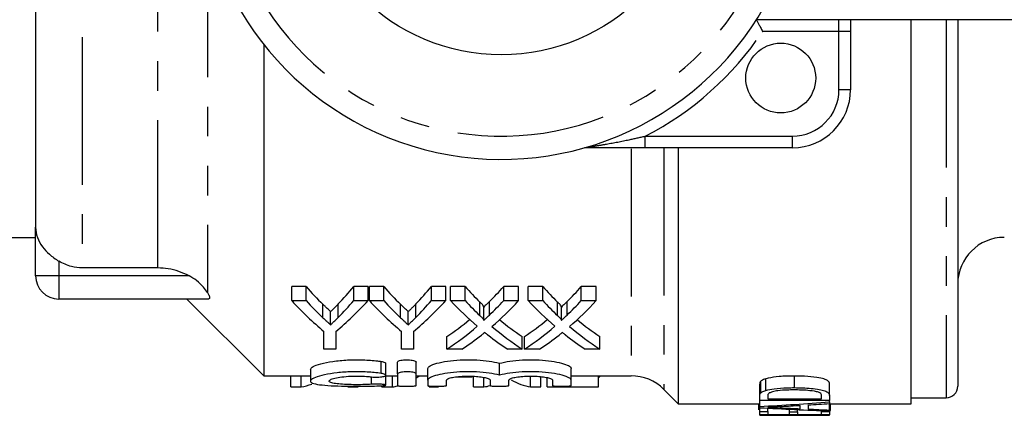
# Model space of a CAD drawing. Extents: x 125 to 282, y 87 to 263.
# Drawn here: x 151 to 193, y 87 to 104 of the extents above; entities that cross this region are included whole.
import ezdxf

# ---------------------------------------------------------------- set-up
doc = ezdxf.new("R2010")
doc.units = 0
doc.linetypes.add('PHANTOM', pattern=[12.7, 6.35, -1.27, 1.27, -1.27, 1.27, -1.27])
doc.layers.get('0').update_dxf_attribs({"linetype": 'CONTINUOUS'})

msp = doc.modelspace()

# ---------------------------------------------------------------- linework, layer by layer
at = {"color": 8, "linetype": 'PHANTOM'}
for p, q in [((153.659, 128.354), (153.659, 93.027)), ((156.917, 93.027), (156.917, 128.354)), ((159.038, 107.576), (159.038, 91.975)), ((186.159, 103.191), (186.159, 103.691)), ((190.759, 103.691), (190.759, 87.441)), ((186.159, 103.191), (182.884, 103.191)), ((186.659, 103.191), (186.159, 103.191)), ((186.159, 100.691), (186.159, 103.191)), ((186.659, 100.691), (186.159, 100.691)), ((177.844, 98.191), (177.844, 98.691)), ((177.844, 98.691), (184.159, 98.691)), ((184.159, 98.191), (184.159, 98.691)), ((177.231, 98.152), (177.231, 88.391)), ((178.645, 98.191), (178.645, 87.805)), ((152.659, 93.316), (152.659, 92.691)), ((152.659, 92.691), (151.659, 92.691)), ((158.251, 92.691), (152.659, 92.691)), ((152.659, 92.691), (152.659, 91.691)), ((166.503, 88.494), (166.503, 89.007)), ((166.086, 88.026), (166.086, 88.344))]:
    msp.add_line(p, q, dxfattribs=at)
at = {"color": 7, "linetype": 'CONTINUOUS'}
for p, q in [((151.659, 126.597), (151.659, 94.785)), ((201.592, 103.691), (182.614, 103.691)), ((186.659, 103.691), (186.659, 103.191)), ((189.259, 87.191), (189.259, 103.691)), ((191.259, 103.691), (191.259, 87.941)), ((186.659, 103.191), (186.659, 100.691)), ((161.459, 102.631), (161.459, 88.391)), ((184.159, 98.191), (177.844, 98.191)), ((179.259, 98.191), (179.259, 87.191)), ((151.659, 92.691), (151.659, 94.785)), ((146.159, 94.341), (151.659, 94.341)), ((156.917, 93.027), (153.659, 93.027)), ((163.276, 92.224), (162.659, 92.224)), ((162.659, 91.623), (162.659, 92.224)), ((163.276, 91.623), (163.276, 92.224)), ((165.941, 92.224), (165.324, 92.224)), ((165.324, 91.623), (165.324, 92.224)), ((165.941, 91.623), (165.941, 92.224)), ((166.61, 92.224), (165.993, 92.224)), ((165.993, 91.623), (165.993, 92.224)), ((166.61, 91.623), (166.61, 92.224)), ((169.275, 92.224), (168.658, 92.224)), ((168.658, 91.623), (168.658, 92.224)), ((169.275, 91.623), (169.275, 92.224)), ((170.103, 92.224), (169.48, 92.224)), ((169.48, 91.623), (169.48, 92.224)), ((170.103, 91.623), (170.103, 92.224)), ((172.403, 92.224), (171.763, 92.224)), ((171.763, 91.623), (171.763, 92.224)), ((172.403, 91.623), (172.403, 92.224)), ((173.437, 92.224), (172.813, 92.224)), ((172.813, 91.623), (172.813, 92.224)), ((173.437, 91.623), (173.437, 92.224)), ((175.736, 92.224), (175.096, 92.224)), ((175.096, 91.623), (175.096, 92.224)), ((175.736, 91.623), (175.736, 92.224)), ((159.084, 91.691), (152.659, 91.691)), ((158.159, 91.691), (161.459, 88.391)), ((162.659, 91.623), (163.276, 91.623)), ((163.998, 90.887), (163.998, 91.465)), ((164.658, 90.901), (164.658, 91.479)), ((165.324, 91.623), (165.941, 91.623)), ((165.993, 91.623), (166.61, 91.623)), ((167.332, 90.887), (167.332, 91.465)), ((167.991, 90.901), (167.991, 91.479)), ((168.658, 91.623), (169.275, 91.623)), ((169.48, 91.623), (170.103, 91.623)), ((170.739, 90.981), (170.739, 91.562)), ((170.908, 90.782), (170.908, 91.357)), ((171.151, 91.001), (171.151, 91.582)), ((171.763, 91.623), (172.403, 91.623)), ((172.813, 91.623), (173.437, 91.623)), ((174.073, 90.981), (174.073, 91.562)), ((174.241, 90.782), (174.241, 91.357)), ((174.484, 91.001), (174.484, 91.582)), ((175.096, 91.623), (175.736, 91.623)), ((164.331, 90.582), (164.331, 91.15)), ((167.664, 90.582), (167.664, 91.15)), ((164.044, 89.535), (164.044, 90.297)), ((164.557, 90.297), (164.557, 89.535)), ((167.377, 89.535), (167.377, 90.297)), ((167.89, 90.297), (167.89, 89.535)), ((169.326, 89.535), (169.326, 90.074)), ((172.557, 89.535), (172.557, 90.074)), ((172.659, 89.535), (172.659, 90.074)), ((175.89, 89.535), (175.89, 90.074)), ((164.557, 89.535), (164.044, 89.535)), ((167.89, 89.535), (167.377, 89.535)), ((169.966, 89.535), (169.326, 89.535)), ((172.557, 89.535), (171.933, 89.535)), ((173.3, 89.535), (172.659, 89.535)), ((175.89, 89.535), (175.267, 89.535)), ((166.695, 88.416), (166.695, 88.928)), ((167.203, 88.469), (167.203, 88.982)), ((168.003, 88.469), (168.003, 88.982)), ((171.581, 88.417), (171.581, 88.929)), ((161.459, 88.391), (163.461, 88.391)), ((162.622, 87.913), (162.622, 88.391)), ((163.07, 87.913), (163.07, 88.391)), ((163.461, 88.667), (163.461, 88.164)), ((166.695, 87.991), (166.695, 88.411)), ((166.695, 88.391), (167.203, 88.391)), ((166.988, 87.913), (166.988, 88.391)), ((167.203, 88.469), (167.203, 87.97)), ((168.003, 87.97), (168.003, 88.469)), ((168.003, 88.391), (168.503, 88.391)), ((168.503, 88.203), (168.503, 88.71)), ((170.468, 87.913), (170.468, 88.391)), ((172.916, 87.913), (172.916, 88.391)), ((174.659, 88.203), (174.659, 88.71)), ((174.659, 88.391), (177.231, 88.391)), ((175.839, 87.913), (175.839, 88.391)), ((175.89, 88.347), (175.89, 88.391)), ((184.243, 87.881), (184.243, 88.381)), ((166.587, 87.913), (166.587, 87.967)), ((168.503, 88.203), (168.503, 87.97)), ((168.557, 87.913), (168.557, 87.955)), ((169.303, 87.97), (169.303, 88.203)), ((169.726, 88.347), (170.403, 88.347)), ((170.916, 87.913), (170.916, 88.322)), ((171.181, 88.203), (171.181, 87.97)), ((171.981, 87.97), (171.981, 88.203)), ((173.364, 87.913), (173.364, 88.356)), ((173.634, 87.913), (173.634, 88.311)), ((173.859, 88.203), (173.859, 87.97)), ((174.659, 87.97), (174.659, 88.203)), ((175.839, 88.347), (175.89, 88.347)), ((182.759, 87.534), (182.759, 88.034)), ((182.803, 87.655), (182.803, 88.155)), ((183.017, 87.761), (183.017, 88.261)), ((185.759, 87.545), (185.759, 88.045)), ((162.622, 87.913), (163.07, 87.913)), ((165.07, 87.913), (165.518, 87.913)), ((166.587, 87.913), (166.988, 87.913)), ((168.557, 87.913), (168.967, 87.913)), ((168.967, 87.913), (168.967, 87.941)), ((170.468, 87.913), (170.916, 87.913)), ((172.916, 87.913), (173.364, 87.913)), ((173.634, 87.913), (175.839, 87.913)), ((178.645, 87.805), (179.259, 87.191)), ((182.759, 87.325), (182.759, 87.534)), ((183.106, 87.533), (183.106, 87.4)), ((185.413, 87.4), (185.413, 87.536)), ((185.759, 87.545), (185.759, 87.325)), ((179.259, 87.191), (182.759, 87.191)), ((182.721, 86.922), (182.721, 87.191)), ((185.759, 87.325), (182.759, 87.325)), ((182.759, 87.07), (182.759, 87.325)), ((183.106, 87.4), (185.413, 87.4)), ((184.49, 86.975), (184.49, 87.12)), ((184.836, 87.14), (184.836, 86.959)), ((185.759, 87.267), (185.759, 87.325)), ((185.759, 87.267), (185.759, 87.196)), ((185.759, 86.919), (185.759, 87.196)), ((185.759, 87.191), (189.259, 87.191)), ((185.798, 86.922), (185.798, 87.191)), ((189.259, 87.441), (190.759, 87.441)), ((182.759, 87.019), (182.759, 87.07)), ((182.759, 86.85), (182.759, 87.019)), ((182.759, 86.714), (182.759, 86.85)), ((182.759, 86.85), (183.106, 86.85)), ((185.759, 86.714), (182.759, 86.714)), ((182.759, 86.696), (182.759, 86.714)), ((182.759, 86.696), (185.413, 86.696)), ((183.106, 86.85), (183.106, 87)), ((183.106, 86.85), (183.106, 86.729)), ((183.106, 86.729), (184.029, 86.729)), ((183.664, 87.015), (183.664, 87.073)), ((184.029, 86.841), (184.029, 86.953)), ((184.029, 86.729), (184.029, 86.841)), ((184.029, 86.841), (184.375, 86.841)), ((184.375, 86.841), (184.375, 86.936)), ((184.375, 86.841), (184.375, 86.729)), ((184.375, 86.729), (185.413, 86.729)), ((185.413, 86.854), (185.413, 86.89)), ((185.413, 86.854), (185.759, 86.854)), ((185.413, 86.729), (185.413, 86.854)), ((185.413, 86.7), (185.413, 86.714)), ((185.413, 86.7), (185.759, 86.7)), ((185.413, 86.691), (185.413, 86.7)), ((185.413, 86.691), (185.759, 86.691)), ((185.759, 86.919), (185.759, 86.875)), ((185.759, 86.854), (185.759, 86.875)), ((185.759, 86.854), (185.759, 86.714)), ((185.759, 86.7), (185.759, 86.714)), ((185.759, 86.7), (185.759, 86.691))]:
    msp.add_line(p, q, dxfattribs=at)
for centre, radius in [((171.659, 110.691), 8.5), ((183.659, 101.191), 1.5)]:
    msp.add_circle(centre, radius, dxfattribs=at)
for centre, radius, start, end in [((171.659, 110.691), 13, 29.5723, 330.4277), ((184.159, 100.691), 2.5, 270, 0), ((193.259, 92.341), 2, 90, 180), ((152.659, 92.691), 1, 180, 270), ((177.231, 86.391), 2, 45, 90), ((190.759, 87.941), 0.5, 270, 0)]:
    msp.add_arc(centre, radius, start, end, dxfattribs=at)
at = {"color": 8, "linetype": 'PHANTOM'}
for centre, radius, start, end in [((171.659, 110.691), 12, 18.5147, 341.4853), ((171.659, 110.691), 13.5, 297.266, 326.251), ((184.159, 100.691), 2, 270, 0)]:
    msp.add_arc(centre, radius, start, end, dxfattribs=at)
at = {"color": 7, "linetype": 'CONTINUOUS'}
for centre, major_axis, ratio, start_param, end_param in [((170.79, 110.691), (0, 22.3), 0.601067, 2.546557, 2.610268), ((158.245, 110.691), (0, 22.3), 0.566372, 3.674168, 3.736628), ((174.123, 110.691), (0, 22.3), 0.601067, 2.546557, 2.610268), ((161.578, 110.691), (0, 22.3), 0.566372, 3.674168, 3.736628), ((177.761, 110.691), (0, 22.3), 0.612654, 2.546557, 2.601786), ((164.147, 110.691), (0, 22.3), 0.60925, 3.68316, 3.736628), ((181.095, 110.691), (0, 22.3), 0.612654, 2.546557, 2.601786), ((167.48, 110.691), (0, 22.3), 0.60925, 3.68316, 3.736628), ((170.167, 110.691), (0, 22.8), 0.600626, 2.561328, 2.678031), ((170.79, 110.691), (0, 22.8), 0.601067, 2.561328, 2.623108), ((158.434, 110.691), (0, 22.8), 0.600626, 3.605154, 3.721858), ((158.245, 110.691), (0, 22.8), 0.566372, 3.661292, 3.721858), ((173.501, 110.691), (0, 22.8), 0.600626, 2.561328, 2.678031), ((174.123, 110.691), (0, 22.8), 0.601067, 2.561328, 2.623108), ((161.767, 110.691), (0, 22.8), 0.600626, 3.605154, 3.721858), ((161.578, 110.691), (0, 22.8), 0.566372, 3.661292, 3.721858), ((177.146, 110.691), (0, 22.8), 0.613305, 2.561328, 2.656421), ((177.761, 110.691), (0, 22.8), 0.612654, 2.561328, 2.614874), ((164.147, 110.691), (0, 22.8), 0.60925, 3.670019, 3.721858), ((164.79, 110.691), (0, 22.8), 0.609029, 3.626049, 3.721858), ((180.48, 110.691), (0, 22.8), 0.613305, 2.561328, 2.656421), ((181.095, 110.691), (0, 22.8), 0.612654, 2.561328, 2.614874), ((167.48, 110.691), (0, 22.8), 0.60925, 3.670019, 3.721858), ((168.123, 110.691), (0, 22.8), 0.609029, 3.626049, 3.721858), ((164.15, 110.691), (0, 22.3), 0.608941, 3.53265, 3.611667), ((164.15, 110.691), (0, 22.8), 0.608941, 3.523625, 3.626764), ((177.771, 110.691), (0, 22.8), 0.613464, 2.657136, 2.75956), ((177.771, 110.691), (0, 22.3), 0.613464, 2.672079, 2.750536), ((167.483, 110.691), (0, 22.3), 0.608941, 3.53265, 3.611667), ((167.483, 110.691), (0, 22.8), 0.608941, 3.523625, 3.626764), ((181.105, 110.691), (0, 22.8), 0.613464, 2.657136, 2.75956), ((181.105, 110.691), (0, 22.3), 0.613464, 2.672079, 2.750536), ((164.784, 110.691), (0, 22.8), 0.609629, 3.523625, 3.589849), ((177.148, 110.691), (0, 22.8), 0.613426, 2.69318, 2.75956), ((168.118, 110.691), (0, 22.8), 0.609629, 3.523625, 3.589849), ((180.481, 110.691), (0, 22.8), 0.613426, 2.69318, 2.75956), ((166.679, 110.691), (0, 22.8), 0.309295, 3.330499, 3.351404), ((162.78, 110.691), (0, 22.8), 0.290106, 3.185466, 3.254674), ((166.679, 110.691), (0, 22.8), 0.309295, 3.185466, 3.216358), ((170.626, 110.691), (0, 22.8), 0.290106, 3.185466, 3.224923), ((173.206, 110.691), (0, 22.8), 0.290665, 2.971164, 3.097719), ((166.897, 110.691), (0, 22.8), 0.309295, 3.085919, 3.097719), ((169.788, 110.191), (72.549, 0), 0.323918, 4.892146, 4.934348), ((169.483, 110.191), (78.936, 0), 0.29771, 4.893523, 4.903672), ((169.441, 110.191), (79.158, 0), 0.296875, 4.908128, 4.920031), ((194.834, 110.191), (72.549, 0), 0.323918, 4.545172, 4.586973), ((196.742, 110.191), (79.004, 0), 0.297455, 4.54608, 4.556676), ((196.766, 110.191), (79.158, 0), 0.296875, 4.561101, 4.572887)]:
    msp.add_ellipse(centre, major_axis=major_axis, ratio=ratio, start_param=start_param, end_param=end_param, dxfattribs=at)
for points, knots in [([(182.614, 103.691), (182.616, 103.686), (182.621, 103.677), (182.66, 103.606), (182.718, 103.5), (182.795, 103.358), (182.853, 103.249), (182.884, 103.192), (182.884, 103.191)], [0, 0, 0, 0, 0.182771, 0.365199, 0.556671, 0.770595, 0.994137, 1, 1, 1, 1]), ([(177.844, 98.191), (177.544, 98.191), (176.935, 98.191), (176.146, 98.191), (175.587, 98.191), (175.32, 98.191), (175.244, 98.191), (175.23, 98.191)], [0, 0, 0, 0, 0.322278, 0.653762, 0.868013, 0.975436, 1, 1, 1, 1]), ([(151.659, 94.785), (151.659, 94.783), (151.66, 94.633), (151.711, 94.34), (151.926, 93.947), (152.246, 93.597), (152.519, 93.412), (152.659, 93.316)], [0, 0, 0, 0, 0.004348, 0.277628, 0.542492, 0.763484, 1, 1, 1, 1]), ([(153.659, 93.027), (153.503, 93.038), (153.15, 93.06), (152.835, 93.225), (152.659, 93.316)], [0, 0, 0, 0, 0.443197, 1, 1, 1, 1]), ([(158.251, 92.691), (157.955, 92.818), (157.525, 93.003), (157.061, 93.022), (156.917, 93.027)], [0, 0, 0, 0, 0.688193, 1, 1, 1, 1]), ([(159.038, 91.975), (158.986, 92.052), (158.87, 92.224), (158.591, 92.489), (158.362, 92.625), (158.251, 92.691)], [0, 0, 0, 0, 0.297778, 0.661608, 1, 1, 1, 1]), ([(159.038, 91.975), (159.059, 91.937), (159.114, 91.839), (159.145, 91.731), (159.119, 91.693), (159.09, 91.691), (159.084, 91.691)], [0, 0, 0, 0, 0.228199, 0.600032, 0.919967, 1, 1, 1, 1]), ([(164.331, 91.15), (164.281, 91.197), (164.2, 91.271), (164.09, 91.377), (164.029, 91.436), (163.998, 91.465)], [0, 0, 0, 0, 0.4494419, 0.7247142, 1, 1, 1, 1]), ([(164.658, 91.479), (164.609, 91.429), (164.531, 91.348), (164.422, 91.239), (164.361, 91.18), (164.331, 91.15)], [0, 0, 0, 0, 0.448033, 0.724006, 1, 1, 1, 1]), ([(167.664, 91.15), (167.614, 91.197), (167.533, 91.271), (167.423, 91.377), (167.362, 91.436), (167.332, 91.465)], [0, 0, 0, 0, 0.449442, 0.724714, 1, 1, 1, 1]), ([(167.991, 91.479), (167.943, 91.429), (167.865, 91.348), (167.755, 91.239), (167.695, 91.18), (167.664, 91.15)], [0, 0, 0, 0, 0.448033, 0.724006, 1, 1, 1, 1]), ([(170.907, 91.357), (170.907, 91.358), (170.914, 91.38), (170.87, 91.421), (170.817, 91.487), (170.768, 91.534), (170.739, 91.562)], [0, 0, 0, 0, 0.01517, 0.301918, 0.583254, 1, 1, 1, 1]), ([(171.151, 91.582), (171.114, 91.546), (171.055, 91.487), (170.973, 91.41), (170.929, 91.368), (170.908, 91.348)], [0, 0, 0, 0, 0.456475, 0.738872, 1, 1, 1, 1]), ([(174.24, 91.357), (174.241, 91.358), (174.247, 91.38), (174.203, 91.421), (174.15, 91.487), (174.102, 91.534), (174.073, 91.562)], [0, 0, 0, 0, 0.01517, 0.301917, 0.583254, 1, 1, 1, 1]), ([(174.484, 91.582), (174.447, 91.546), (174.388, 91.487), (174.306, 91.41), (174.262, 91.368), (174.241, 91.348)], [0, 0, 0, 0, 0.456475, 0.738872, 1, 1, 1, 1]), ([(170.739, 90.981), (170.775, 90.948), (170.828, 90.897), (170.882, 90.835), (170.903, 90.801), (170.91, 90.781), (170.905, 90.772), (170.903, 90.769)], [0, 0, 0, 0, 0.4899315, 0.7374479, 0.8778661, 0.9583714, 1, 1, 1, 1]), ([(170.903, 90.769), (170.94, 90.803), (171, 90.859), (171.083, 90.936), (171.128, 90.979), (171.151, 91.001)], [0, 0, 0, 0, 0.449587, 0.724789, 1, 1, 1, 1]), ([(174.073, 90.981), (174.108, 90.948), (174.161, 90.897), (174.215, 90.835), (174.236, 90.801), (174.244, 90.781), (174.238, 90.772), (174.236, 90.769)], [0, 0, 0, 0, 0.489931, 0.737448, 0.877866, 0.958371, 1, 1, 1, 1]), ([(174.236, 90.769), (174.274, 90.803), (174.334, 90.859), (174.416, 90.936), (174.461, 90.979), (174.484, 91.001)], [0, 0, 0, 0, 0.449587, 0.724789, 1, 1, 1, 1]), ([(163.998, 90.887), (164.053, 90.836), (164.136, 90.758), (164.248, 90.656), (164.303, 90.607), (164.331, 90.582)], [0, 0, 0, 0, 0.499959, 0.749975, 1, 1, 1, 1]), ([(164.331, 90.582), (164.358, 90.608), (164.427, 90.673), (164.536, 90.779), (164.617, 90.86), (164.658, 90.901)], [0, 0, 0, 0, 0.249979, 0.62497, 1, 1, 1, 1]), ([(167.332, 90.887), (167.387, 90.836), (167.469, 90.758), (167.581, 90.656), (167.636, 90.607), (167.664, 90.582)], [0, 0, 0, 0, 0.499959, 0.749975, 1, 1, 1, 1]), ([(167.664, 90.582), (167.692, 90.608), (167.761, 90.673), (167.87, 90.779), (167.951, 90.86), (167.991, 90.901)], [0, 0, 0, 0, 0.2499786, 0.6249702, 1, 1, 1, 1]), ([(170.946, 90.254), (170.923, 90.235), (170.889, 90.208), (170.843, 90.171), (170.82, 90.153), (170.808, 90.143)], [0, 0, 0, 0, 0.499993, 0.749996, 1, 1, 1, 1]), ([(171.084, 90.145), (171.073, 90.154), (171.044, 90.177), (170.999, 90.213), (170.964, 90.24), (170.946, 90.254)], [0, 0, 0, 0, 0.249991, 0.624984, 1, 1, 1, 1]), ([(174.28, 90.254), (174.257, 90.235), (174.222, 90.208), (174.176, 90.171), (174.153, 90.153), (174.142, 90.143)], [0, 0, 0, 0, 0.499994, 0.749997, 1, 1, 1, 1]), ([(174.417, 90.145), (174.406, 90.154), (174.378, 90.177), (174.332, 90.213), (174.297, 90.24), (174.28, 90.254)], [0, 0, 0, 0, 0.2499906, 0.6249839, 1, 1, 1, 1]), ([(163.461, 88.667), (163.484, 88.706), (163.53, 88.783), (163.883, 88.909), (164.403, 89.015), (165.046, 89.079), (165.723, 89.085), (166.211, 89.048), (166.451, 89.015), (166.503, 89.007)], [0, 0, 0, 0, 0.162527, 0.325025, 0.48788, 0.648123, 0.803916, 0.957166, 1, 1, 1, 1]), ([(166.503, 89.007), (166.53, 89.003), (166.593, 88.992), (166.66, 88.968), (166.697, 88.945), (166.691, 88.932), (166.689, 88.928)], [0, 0, 0, 0, 0.237018, 0.56119, 0.893901, 1, 1, 1, 1]), ([(167.203, 88.982), (167.207, 88.993), (167.217, 89.015), (167.289, 89.045), (167.394, 89.067), (167.524, 89.08), (167.659, 89.081), (167.786, 89.071), (167.894, 89.051), (167.971, 89.024), (168, 88.999), (168.002, 88.985), (168.003, 88.982)], [0, 0, 0, 0, 0.111246, 0.222531, 0.332554, 0.439535, 0.543536, 0.646178, 0.749675, 0.855747, 0.964877, 1, 1, 1, 1]), ([(168.503, 88.71), (168.523, 88.746), (168.563, 88.817), (168.871, 88.931), (169.324, 89.024), (169.884, 89.079), (170.473, 89.084), (171.027, 89.041), (171.386, 88.979), (171.546, 88.938), (171.581, 88.929)], [0, 0, 0, 0, 0.140914, 0.281812, 0.422747, 0.561139, 0.695668, 0.828072, 0.96172, 1, 1, 1, 1]), ([(171.581, 88.929), (171.721, 88.961), (172, 89.025), (172.564, 89.079), (173.151, 89.084), (173.707, 89.041), (174.177, 88.959), (174.516, 88.854), (174.648, 88.767), (174.657, 88.721), (174.659, 88.71)], [0, 0, 0, 0, 0.138256, 0.276636, 0.411152, 0.543545, 0.677181, 0.814336, 0.95465, 1, 1, 1, 1]), ([(166.503, 88.494), (166.304, 88.517), (165.907, 88.563), (165.231, 88.57), (164.591, 88.525), (164.042, 88.435), (163.641, 88.32), (163.439, 88.199), (163.469, 88.095), (163.729, 88.018), (164.186, 87.97), (164.785, 87.945), (165.456, 87.938), (166.053, 87.944), (166.377, 87.956), (166.503, 87.961)], [0, 0, 0, 0, 0.077759, 0.155562, 0.232524, 0.310093, 0.389601, 0.470821, 0.552357, 0.633024, 0.712677, 0.791804, 0.870813, 0.949834, 1, 1, 1, 1]), ([(166.086, 88.026), (165.965, 88.019), (165.722, 88.007), (165.31, 88.006), (164.919, 88.018), (164.588, 88.044), (164.355, 88.085), (164.245, 88.141), (164.271, 88.206), (164.434, 88.273), (164.715, 88.333), (165.082, 88.373), (165.486, 88.385), (165.833, 88.372), (166.018, 88.352), (166.086, 88.344)], [0, 0, 0, 0, 0.07889, 0.157783, 0.23661, 0.315484, 0.394584, 0.474173, 0.554522, 0.635626, 0.716903, 0.797335, 0.876227, 0.953946, 1, 1, 1, 1]), ([(166.086, 88.344), (166.126, 88.34), (166.206, 88.333), (166.342, 88.332), (166.471, 88.339), (166.581, 88.355), (166.66, 88.377), (166.699, 88.405), (166.693, 88.436), (166.64, 88.465), (166.567, 88.484), (166.515, 88.492), (166.503, 88.494)], [0, 0, 0, 0, 0.104642, 0.209313, 0.313439, 0.417956, 0.523947, 0.632053, 0.742182, 0.853333, 0.963813, 1, 1, 1, 1]), ([(168.003, 88.469), (167.998, 88.479), (167.989, 88.501), (167.917, 88.53), (167.812, 88.552), (167.682, 88.564), (167.547, 88.565), (167.42, 88.555), (167.312, 88.536), (167.235, 88.509), (167.205, 88.486), (167.203, 88.472), (167.203, 88.469)], [0, 0, 0, 0, 0.111069, 0.222175, 0.332081, 0.439086, 0.543243, 0.646093, 0.749756, 0.85588, 0.96493, 1, 1, 1, 1]), ([(171.581, 88.417), (171.443, 88.448), (171.166, 88.51), (170.606, 88.563), (170.02, 88.569), (169.463, 88.527), (168.99, 88.448), (168.649, 88.345), (168.514, 88.259), (168.505, 88.214), (168.503, 88.203)], [0, 0, 0, 0, 0.137225, 0.27456, 0.409247, 0.541876, 0.67565, 0.812775, 0.952942, 1, 1, 1, 1]), ([(169.303, 88.203), (169.314, 88.222), (169.335, 88.258), (169.501, 88.312), (169.745, 88.355), (170.046, 88.38), (170.365, 88.383), (170.667, 88.363), (170.923, 88.326), (171.105, 88.275), (171.175, 88.232), (171.18, 88.209), (171.181, 88.203)], [0, 0, 0, 0, 0.109492, 0.218991, 0.328119, 0.435533, 0.540863, 0.64511, 0.749971, 0.856694, 0.965343, 1, 1, 1, 1]), ([(174.659, 88.203), (174.639, 88.238), (174.6, 88.308), (174.292, 88.418), (173.839, 88.509), (173.28, 88.563), (172.69, 88.568), (172.135, 88.526), (171.776, 88.466), (171.617, 88.426), (171.581, 88.417)], [0, 0, 0, 0, 0.140771, 0.281528, 0.422319, 0.560683, 0.695357, 0.827995, 0.961817, 1, 1, 1, 1]), ([(171.981, 88.203), (171.992, 88.222), (172.013, 88.258), (172.179, 88.312), (172.423, 88.355), (172.724, 88.38), (173.043, 88.383), (173.345, 88.363), (173.601, 88.326), (173.783, 88.275), (173.854, 88.232), (173.858, 88.209), (173.859, 88.203)], [0, 0, 0, 0, 0.109492, 0.218991, 0.328119, 0.435533, 0.540863, 0.64511, 0.749971, 0.856694, 0.965343, 1, 1, 1, 1]), ([(184.243, 88.381), (184.133, 88.38), (183.914, 88.378), (183.529, 88.355), (183.216, 88.314), (183.052, 88.27), (183.017, 88.261)], [0, 0, 0, 0, 0.249665, 0.499803, 0.892758, 1, 1, 1, 1]), ([(185.759, 88.045), (185.748, 88.092), (185.729, 88.166), (185.51, 88.265), (185.168, 88.335), (184.722, 88.375), (184.389, 88.379), (184.243, 88.381)], [0, 0, 0, 0, 0.236519, 0.367804, 0.53838, 0.797737, 1, 1, 1, 1]), ([(166.503, 87.961), (166.539, 87.964), (166.611, 87.968), (166.677, 87.978), (166.702, 87.99), (166.681, 88.004), (166.615, 88.016), (166.513, 88.026), (166.387, 88.032), (166.251, 88.033), (166.149, 88.03), (166.098, 88.026), (166.086, 88.026)], [0, 0, 0, 0, 0.107282, 0.214553, 0.322095, 0.430005, 0.538102, 0.646035, 0.75346, 0.860286, 0.966779, 1, 1, 1, 1]), ([(167.203, 87.97), (167.207, 87.967), (167.216, 87.959), (167.285, 87.95), (167.387, 87.944), (167.514, 87.94), (167.651, 87.94), (167.782, 87.943), (167.893, 87.948), (167.971, 87.956), (168, 87.964), (168.002, 87.969), (168.003, 87.97)], [0, 0, 0, 0, 0.107761, 0.215531, 0.323085, 0.43035, 0.53742, 0.64441, 0.751437, 0.858618, 0.96606, 1, 1, 1, 1]), ([(168.503, 87.97), (168.507, 87.967), (168.516, 87.959), (168.585, 87.95), (168.687, 87.944), (168.814, 87.94), (168.951, 87.94), (169.082, 87.943), (169.193, 87.948), (169.271, 87.956), (169.3, 87.964), (169.302, 87.969), (169.303, 87.97)], [0, 0, 0, 0, 0.107761, 0.215531, 0.323085, 0.43035, 0.53742, 0.64441, 0.751437, 0.858618, 0.96606, 1, 1, 1, 1]), ([(171.181, 87.97), (171.186, 87.967), (171.194, 87.959), (171.264, 87.95), (171.366, 87.944), (171.493, 87.94), (171.629, 87.94), (171.76, 87.943), (171.871, 87.948), (171.949, 87.956), (171.979, 87.964), (171.981, 87.969), (171.981, 87.97)], [0, 0, 0, 0, 0.107761, 0.215531, 0.323085, 0.43035, 0.53742, 0.64441, 0.751437, 0.858619, 0.96606, 1, 1, 1, 1]), ([(173.859, 87.97), (173.864, 87.967), (173.873, 87.959), (173.942, 87.95), (174.044, 87.944), (174.171, 87.94), (174.307, 87.94), (174.438, 87.943), (174.549, 87.948), (174.627, 87.956), (174.657, 87.964), (174.659, 87.969), (174.659, 87.97)], [0, 0, 0, 0, 0.1077613, 0.2155309, 0.3230845, 0.4303502, 0.5374198, 0.6444098, 0.7514366, 0.8586185, 0.96606, 1, 1, 1, 1]), ([(182.803, 88.155), (182.789, 88.135), (182.767, 88.104), (182.76, 88.064), (182.76, 88.044), (182.759, 88.034)], [0, 0, 0, 0, 0.495342, 0.747396, 1, 1, 1, 1]), ([(183.017, 88.261), (182.982, 88.249), (182.916, 88.228), (182.845, 88.192), (182.817, 88.167), (182.803, 88.155)], [0, 0, 0, 0, 0.363431, 0.677009, 1, 1, 1, 1]), ([(182.759, 87.534), (182.761, 87.554), (182.763, 87.583), (182.777, 87.624), (182.794, 87.645), (182.803, 87.655)], [0, 0, 0, 0, 0.496759, 0.747387, 1, 1, 1, 1]), ([(182.803, 87.655), (182.819, 87.669), (182.85, 87.695), (182.925, 87.731), (182.986, 87.751), (183.017, 87.761)], [0, 0, 0, 0, 0.36874, 0.679715, 1, 1, 1, 1]), ([(183.017, 87.761), (183.132, 87.787), (183.403, 87.849), (183.849, 87.877), (184.144, 87.88), (184.243, 87.881)], [0, 0, 0, 0, 0.32508, 0.771907, 1, 1, 1, 1]), ([(183.167, 87.651), (183.153, 87.639), (183.124, 87.616), (183.108, 87.576), (183.106, 87.549), (183.106, 87.533)], [0, 0, 0, 0, 0.302827, 0.604637, 1, 1, 1, 1]), ([(184.237, 87.781), (184.135, 87.781), (183.897, 87.779), (183.573, 87.756), (183.303, 87.71), (183.21, 87.67), (183.167, 87.651)], [0, 0, 0, 0, 0.249696, 0.588518, 0.812148, 1, 1, 1, 1]), ([(185.201, 87.707), (185.076, 87.728), (184.867, 87.763), (184.529, 87.779), (184.335, 87.781), (184.237, 87.781)], [0, 0, 0, 0, 0.423032, 0.708597, 1, 1, 1, 1]), ([(184.243, 87.881), (184.487, 87.876), (184.861, 87.869), (185.301, 87.81), (185.569, 87.746), (185.737, 87.652), (185.751, 87.584), (185.759, 87.545)], [0, 0, 0, 0, 0.335416, 0.514161, 0.657488, 0.802336, 1, 1, 1, 1]), ([(185.413, 87.536), (185.411, 87.556), (185.407, 87.595), (185.353, 87.658), (185.252, 87.691), (185.201, 87.707)], [0, 0, 0, 0, 0.332697, 0.668283, 1, 1, 1, 1]), ([(183.703, 87.075), (183.603, 87.07), (183.454, 87.062), (183.255, 87.051), (183.155, 87.046), (183.106, 87.044)], [0, 0, 0, 0, 0.5, 0.750001, 1, 1, 1, 1]), ([(183.106, 87.044), (183.199, 87.039), (183.338, 87.032), (183.524, 87.022), (183.617, 87.017), (183.664, 87.015)], [0, 0, 0, 0, 0.499998, 0.75, 1, 1, 1, 1]), ([(185.759, 86.886), (185.76, 86.886), (185.8, 86.896), (185.799, 86.909), (185.798, 86.922)], [0, 0, 0, 0, 0.02279, 1, 1, 1, 1])]:
    msp.add_open_spline(points, degree=3, knots=knots, dxfattribs=at)
at = {"color": 8, "linetype": 'PHANTOM'}
msp.add_open_spline([(175.299, 98.211), (175.3, 98.211), (175.301, 98.211), (175.314, 98.213), (175.35, 98.218), (175.458, 98.234), (175.737, 98.277), (176.317, 98.374), (177.054, 98.516), (177.611, 98.639), (177.844, 98.691)], degree=3, knots=[0, 0, 0, 0, 0.005634, 0.017395, 0.032628, 0.06586, 0.15964, 0.364395, 0.734453, 1, 1, 1, 1], dxfattribs=at)

doc.saveas('drawing.dxf')
